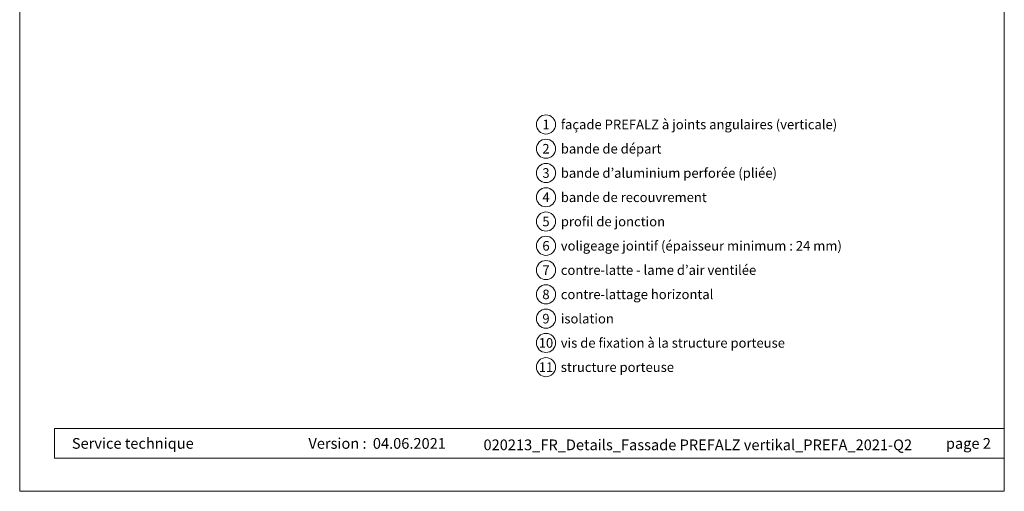
# Model space of a CAD drawing. Units: millimetres. Extents: x -4674 to 2726, y -12405 to -11386.
# Drawn here: x -3754 to -3239, y -12405 to -12158 of the extents above; entities that cross this region are included whole.
import ezdxf
from ezdxf.enums import TextEntityAlignment as Align

# ---------------------------------------------------------------- set-up
doc = ezdxf.new("R2010")
doc.units = ezdxf.units.MM
for name, color, linetype, lineweight, true_color in [('08_Bemassung', 7, 'Continuous', 5, 0x505f69), ('10_Blattrahmen', 7, 'Continuous', 20, 0x000000), ('99_Text_3_DE', 7, 'Continuous', 5, 0x505f69)]:
    doc.layers.add(name, color=color, linetype=linetype, lineweight=lineweight, true_color=true_color)
doc.layers.add('99_Text_2_DE', color=7, linetype='Continuous')
doc.styles.add('Arial', font='arial.ttf')
doc.styles.add('PREFA_Standard', font='arial.ttf', dxfattribs={"height": 20})

# ---------------------------------------------------------------- blocks, each defined once
blk = doc.blocks.new('A$C33afb37e')
at = {"layer": '10_Blattrahmen'}
for p, q in [((735, -992.74), (26.06, -992.74)), ((26.06, -992.74), (26.06, -1014.75)), ((26.06, -1014.75), (735, -1014.75))]:
    blk.add_line(p, q, dxfattribs=at)
blk.add_lwpolyline([(0, -1039.5), (735, -1039.5), (735, 0), (0, 0)], close=True, dxfattribs=at)

msp = doc.modelspace()

# ---------------------------------------------------------------- linework, layer by layer
at = {"layer": '08_Bemassung'}
for centre in [(-3478.85, -12213.04), (-3478.85, -12225.72), (-3478.85, -12238.4), (-3478.85, -12251.08), (-3478.85, -12263.75), (-3478.85, -12276.43), (-3478.85, -12289.11), (-3478.85, -12301.79), (-3478.85, -12314.47), (-3478.85, -12327.15), (-3478.85, -12339.82)]:
    msp.add_circle(centre, 5, dxfattribs=at)

# ---------------------------------------------------------------- block references
at = {"xscale": 0.7000000000000002, "yscale": 0.7000000000000002, "zscale": 0.7000000000000002}
msp.add_blockref('A$C33afb37e', (-3753.86, -11677), dxfattribs=at)

# ---------------------------------------------------------------- texts
at = {"layer": '08_Bemassung', "style": 'PREFA_Standard'}
for s, p in [('1', (-3478.85, -12213.04)), ('2', (-3478.85, -12225.72)), ('3', (-3478.85, -12238.4)), ('4', (-3478.85, -12251.08)), ('5', (-3478.85, -12263.75)), ('6', (-3478.85, -12276.43)), ('7', (-3478.85, -12289.11)), ('8', (-3478.85, -12301.79)), ('9', (-3478.85, -12314.47)), ('10', (-3478.85, -12327.15)), ('11', (-3478.85, -12339.82))]:
    msp.add_text(s, height=5, dxfattribs=at).set_placement(p, align=Align.MIDDLE_CENTER)
at = {"layer": '99_Text_2_DE', "char_height": 5.6, "style": 'Arial'}
for s, width, insert, attachment_point in [('Service technique', 93.204, (-3726.6, -12379.63), 4), ('Version :', 93.204, (-3572.59, -12379.65), 6), ('04.06.2021', 42.0127, (-3569.32, -12379.65), 4), ('020213_FR_Details_Fassade PREFALZ vertikal_PREFA_2021-Q2', 261.7668, (-3399.52, -12380.39), 5), ('page\xa02', 161.7481, (-3246.36, -12379.64), 6)]:
    msp.add_mtext_dynamic_manual_height_columns(s, width=width, gutter_width=8.75, heights=[0], dxfattribs=dict(at, insert=insert, attachment_point=attachment_point))
at = {"layer": '99_Text_3_DE', "style": 'PREFA_Standard'}
for s, p in [('façade PREFALZ à joints angulaires (verticale)', (-3471.11, -12213.04)), ('bande de départ', (-3471.11, -12225.72)), ('bande d’aluminium perforée (pliée)', (-3471.11, -12238.4)), ('bande de recouvrement', (-3471.11, -12251.08)), ('profil de jonction', (-3471.11, -12263.75)), ('voligeage jointif (épaisseur minimum : 24\xa0mm)', (-3471.11, -12276.43)), ('contre-latte - lame d’air ventilée', (-3471.11, -12289.11)), ('contre-lattage horizontal', (-3471.11, -12301.79)), ('isolation', (-3471.11, -12314.47)), ('vis de fixation à la structure porteuse', (-3471.11, -12327.15)), ('structure porteuse', (-3471.11, -12339.82))]:
    msp.add_text(s, height=5, dxfattribs=at).set_placement(p, align=Align.MIDDLE_LEFT)

doc.saveas('drawing.dxf')
